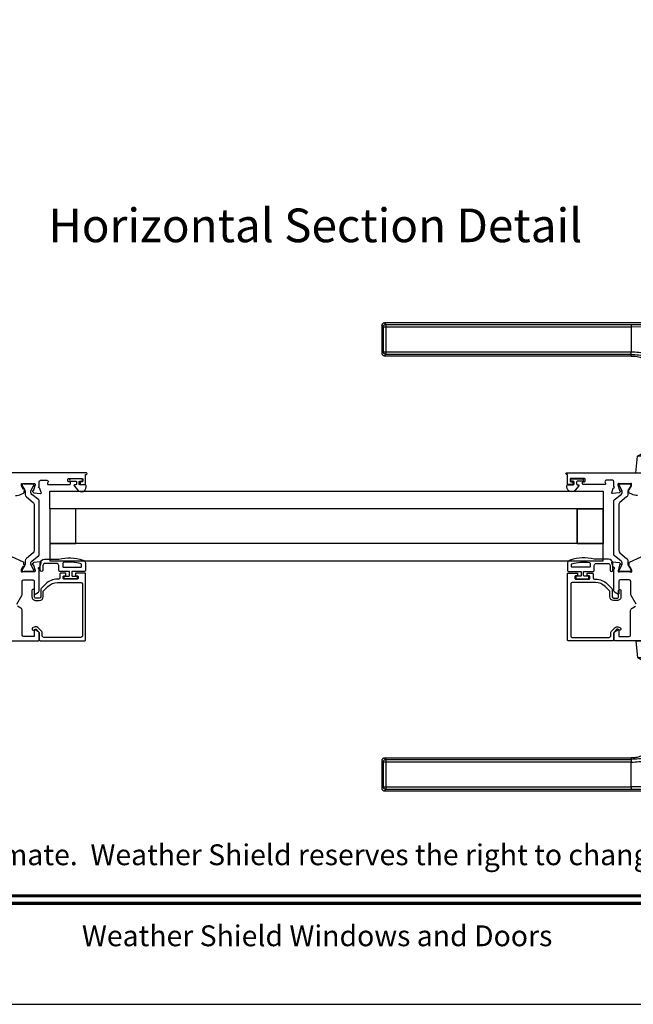
# Model space of a CAD drawing. Extents: x -34 to 138, y 0 to 46.
# Drawn here: x 47 to 56, y 0 to 14 of the extents above; entities that cross this region are included whole.
import ezdxf
from ezdxf import colors
from ezdxf.entities.mleader import LeaderData, LeaderLine
from ezdxf.enums import TextEntityAlignment as Align
from ezdxf.math import Vec2, Vec3

# ---------------------------------------------------------------- set-up
doc = ezdxf.new("R2010")
doc.units = 0
doc.header["$LTSCALE"] = 2
doc.header["$MEASUREMENT"] = 0
doc.layers.get('0').update_dxf_attribs({"linetype": 'CONTINUOUS'})
doc.layers.add('Notes', color=7, linetype='CONTINUOUS')
doc.styles.add('ARIAL', font='arial.ttf')
doc.styles.get("Standard").update_dxf_attribs({"font": 'arial.ttf'})

# ---------------------------------------------------------------- blocks, each defined once
blk = doc.blocks.new('A$C50e90b69')
for p, q in [((0, 6.698), (0, 6.304)), ((0.059, 6.678), (0.02, 6.678)), ((0.02, 6.678), (0.02, 6.323)), ((4.737, 6.737), (0.039, 6.737)), ((0.059, 6.717), (3.592, 6.717)), ((0.059, 6.717), (0.059, 6.678)), ((3.592, 6.678), (0.059, 6.678)), ((0.059, 6.678), (0.059, 6.323)), ((3.592, 6.717), (4.41, 6.717)), ((3.592, 6.717), (3.592, 6.678)), ((4.409, 6.68), (3.592, 6.678)), ((3.592, 6.678), (3.592, 6.323)), ((4.409, 6.68), (4.409, 5.845)), ((4.713, 6.679), (4.409, 6.68)), ((4.713, 6.717), (4.41, 6.717)), ((4.892, 5.005), (4.776, 6.7)), ((0.02, 6.323), (0.059, 6.323)), ((0.039, 6.265), (3.592, 6.265)), ((0.059, 6.323), (3.592, 6.323)), ((0.059, 6.323), (0.059, 6.284)), ((3.592, 6.284), (0.059, 6.284)), ((3.592, 6.265), (3.592, 6.284)), ((3.984, 5.844), (3.927, 5.005)), ((4.409, 5.844), (3.984, 5.844)), ((4.357, 5.932), (4.358, 5.932)), ((4.358, 5.932), (4.379, 5.898)), ((4.379, 5.898), (4.38, 5.898)), ((4.409, 5.845), (4.409, 5.844)), ((3.928, 5.005), (4.653, 5.005)), ((4.639, 5.005), (3.958, 5.005)), ((4.653, 5.005), (4.892, 5.005)), ((3.683, 4.818), (3.807, 4.89)), ((5.012, 4.89), (3.807, 4.89)), ((3.807, 4.89), (3.807, 4.89)), ((3.807, 4.89), (5.012, 4.89)), ((3.878, 4.911), (3.878, 4.891)), ((4.245, 4.911), (3.878, 4.911)), ((3.878, 4.91), (3.878, 4.891)), ((4.245, 4.91), (3.878, 4.91)), ((3.878, 4.891), (4.241, 4.891)), ((3.878, 4.891), (4.241, 4.891)), ((3.984, 4.891), (3.984, 4.89)), ((4.232, 4.906), (4.242, 4.89)), ((4.232, 4.906), (4.565, 4.906)), ((4.301, 4.92), (4.505, 4.92)), ((4.505, 4.92), (4.518, 4.92)), ((4.565, 4.906), (4.586, 4.906)), ((4.941, 4.911), (4.573, 4.911)), ((4.941, 4.91), (4.574, 4.91)), ((4.577, 4.89), (4.586, 4.906)), ((4.578, 4.891), (4.941, 4.891)), ((4.578, 4.891), (4.941, 4.891)), ((4.834, 4.89), (4.834, 4.891)), ((4.941, 4.891), (4.941, 4.911)), ((4.941, 4.891), (4.941, 4.91)), ((5.136, 4.818), (5.012, 4.89)), ((5.012, 4.89), (5.012, 4.89)), ((3.662, 4.58), (3.683, 4.818)), ((5.136, 4.818), (3.683, 4.818)), ((5.157, 4.58), (5.136, 4.818)), ((3.661, 4.58), (3.661, 4.575)), ((3.661, 4.58), (5.157, 4.58)), ((5.157, 4.58), (5.157, 4.575)), ((3.661, 2.162), (3.661, 2.162)), ((3.661, 2.162), (5.157, 2.162)), ((3.661, 2.157), (3.661, 2.162)), ((5.157, 2.162), (3.661, 2.162)), ((5.157, 2.157), (3.661, 2.157)), ((3.662, 2.157), (3.683, 1.919)), ((4.077, 2.163), (4.077, 2.162)), ((4.191, 2.163), (4.191, 2.162)), ((4.213, 2.163), (4.213, 2.162)), ((4.606, 2.162), (4.606, 2.163)), ((4.634, 2.163), (4.634, 2.162)), ((4.741, 2.162), (4.741, 2.163)), ((5.157, 2.157), (5.136, 1.919)), ((5.157, 2.162), (5.157, 2.162)), ((5.157, 2.157), (5.157, 2.162)), ((3.683, 1.919), (5.136, 1.919)), ((3.683, 1.919), (3.807, 1.847)), ((3.807, 1.847), (5.012, 1.847)), ((5.012, 1.847), (3.807, 1.847)), ((3.807, 1.847), (3.807, 1.847)), ((3.878, 1.846), (3.878, 1.827)), ((3.878, 1.846), (3.878, 1.826)), ((4.844, 1.846), (3.878, 1.846)), ((4.103, 1.846), (3.878, 1.846)), ((3.984, 1.847), (3.984, 1.846)), ((4.941, 1.846), (4.103, 1.846)), ((4.834, 1.846), (4.834, 1.847)), ((4.941, 1.846), (4.844, 1.846)), ((4.941, 1.827), (4.941, 1.846)), ((4.941, 1.826), (4.941, 1.846)), ((5.136, 1.919), (5.012, 1.847)), ((5.012, 1.847), (5.012, 1.847)), ((3.878, 1.827), (4.844, 1.827)), ((3.878, 1.826), (4.103, 1.826)), ((3.927, 1.732), (3.984, 0.893)), ((4.653, 1.732), (3.927, 1.732)), ((3.958, 1.732), (4.765, 1.732)), ((4.103, 1.826), (4.941, 1.826)), ((4.891, 1.732), (4.653, 1.732)), ((4.776, 0.037), (4.892, 1.732)), ((4.844, 1.827), (4.941, 1.827)), ((4.409, 0.893), (4.409, 0.891)), ((4.409, 0.891), (4.409, 0.057)), ((4.36, 0.807), (4.359, 0.808)), ((4.381, 0.841), (4.36, 0.807)), ((4.381, 0.841), (4.381, 0.841)), ((0, 0.433), (0, 0.039)), ((3.592, 0.472), (0.039, 0.472)), ((0.059, 0.453), (3.592, 0.453)), ((0.059, 0.453), (0.059, 0.414)), ((3.592, 0.453), (3.592, 0.472)), ((0.059, 0.414), (0.02, 0.414)), ((0.02, 0.414), (0.02, 0.059)), ((0.059, 0.414), (0.059, 0.059)), ((3.592, 0.414), (0.059, 0.414)), ((3.592, 0.059), (3.592, 0.414)), ((0.02, 0.059), (0.059, 0.059)), ((0.039, 0), (4.737, 0)), ((0.059, 0.059), (3.592, 0.059)), ((0.059, 0.059), (0.059, 0.02)), ((3.592, 0.02), (0.059, 0.02)), ((4.409, 0.057), (3.592, 0.059)), ((3.592, 0.059), (3.592, 0.02)), ((4.41, 0.02), (3.592, 0.02)), ((4.409, 0.057), (4.713, 0.058)), ((4.41, 0.02), (4.713, 0.02))]:
    blk.add_line(p, q)
at = {"flags": 128}
for points in [[(0.02, 6.678), (0.005, 6.693), (0, 6.698)], [(0.059, 6.717), (0.044, 6.732), (0.039, 6.737)], [(0.059, 6.284), (0.044, 6.27), (0.039, 6.265)], [(3.592, 6.284), (3.592, 6.289), (3.592, 6.297), (3.592, 6.309), (3.592, 6.323)], [(0.02, 0.414), (0.005, 0.428), (0, 0.433)], [(0.059, 0.453), (0.044, 0.468), (0.039, 0.472)], [(3.592, 0.453), (3.592, 0.448), (3.592, 0.44), (3.592, 0.428), (3.592, 0.414)], [(0.059, 0.02), (0.044, 0.005), (0.039, 0)]]:
    blk.add_lwpolyline(points, dxfattribs=at)
for centre, radius, start, end in [((3.976, 4.911), 0.098, 106.4182, 180), ((4.843, 4.911), 0.098, 0.0012, 73.5806), ((4.301, 4.745), 0.175, 89.9998, 113.0204), ((4.518, 4.745), 0.175, 66.9796, 90), ((3.976, 1.826), 0.098, 179.9995, 253.1502), ((4.843, 1.826), 0.098, 286.8504, 359.9994)]:
    blk.add_arc(centre, radius, start, end)
for points, knots in [([(0.039, 6.737), (0.034, 6.736), (0.027, 6.736), (0.018, 6.731), (0.011, 6.726), (0.006, 6.719), (0.001, 6.71), (0.001, 6.703), (0, 6.698)], [0, 0, 0, 0, 0.239461, 0.368361, 0.500002, 0.631637, 0.760545, 1, 1, 1, 1]), ([(0, 6.698), (0.002, 6.696), (0.008, 6.69), (0.015, 6.683), (0.02, 6.678)], [0, 0, 0, 0, 0.249953, 1, 1, 1, 1]), ([(0.02, 6.678), (0.02, 6.683), (0.021, 6.69), (0.026, 6.699), (0.031, 6.705), (0.037, 6.711), (0.046, 6.716), (0.054, 6.717), (0.059, 6.717)], [0, 0, 0, 0, 0.239205, 0.348289, 0.499991, 0.61557, 0.760794, 1, 1, 1, 1]), ([(0.039, 6.737), (0.041, 6.735), (0.047, 6.729), (0.054, 6.722), (0.059, 6.717)], [0, 0, 0, 0, 0.249955, 1, 1, 1, 1]), ([(4.41, 6.717), (4.41, 6.716), (4.41, 6.712), (4.41, 6.704), (4.409, 6.692), (4.409, 6.684), (4.409, 6.68)], [0, 0, 0, 0, 0.102541, 0.329924, 0.650518, 1, 1, 1, 1]), ([(4.653, 5.005), (4.665, 5.284), (4.689, 5.842), (4.705, 6.4), (4.713, 6.679)], [0, 0, 0, 0, 0.499993, 1, 1, 1, 1]), ([(4.751, 6.677), (4.738, 6.398), (4.71, 5.84), (4.672, 5.283), (4.653, 5.005)], [0, 0, 0, 0, 0.499933, 1, 1, 1, 1]), ([(4.737, 6.737), (4.735, 6.735), (4.727, 6.728), (4.719, 6.722), (4.713, 6.717)], [0, 0, 0, 0, 0.242441, 1, 1, 1, 1]), ([(4.713, 6.679), (4.713, 6.683), (4.713, 6.69), (4.713, 6.701), (4.713, 6.709), (4.713, 6.714), (4.713, 6.716), (4.713, 6.717)], [0, 0, 0, 0, 0.285098, 0.588307, 0.853326, 0.947044, 1, 1, 1, 1]), ([(4.713, 6.717), (4.718, 6.716), (4.728, 6.715), (4.741, 6.705), (4.75, 6.692), (4.751, 6.682), (4.751, 6.677)], [0, 0, 0, 0, 0.248785, 0.499203, 0.750089, 1, 1, 1, 1]), ([(4.713, 6.679), (4.716, 6.679), (4.722, 6.679), (4.73, 6.679), (4.738, 6.678), (4.746, 6.678), (4.75, 6.677), (4.751, 6.677)], [0, 0, 0, 0, 0.233448, 0.420132, 0.657701, 0.888421, 1, 1, 1, 1]), ([(4.776, 6.7), (4.775, 6.705), (4.774, 6.715), (4.764, 6.727), (4.751, 6.735), (4.742, 6.736), (4.737, 6.737)], [0, 0, 0, 0, 0.240967, 0.500008, 0.75904, 1, 1, 1, 1]), ([(4.77, 6.694), (4.761, 6.686), (4.742, 6.668), (4.764, 6.688), (4.779, 6.703), (4.773, 6.697), (4.77, 6.694)], [0, 0, 0, 0, 0.37824, 0.756476, 0.87824, 1, 1, 1, 1]), ([(0, 6.304), (0.002, 6.306), (0.008, 6.312), (0.015, 6.319), (0.02, 6.323)], [0, 0, 0, 0, 0.24996, 1, 1, 1, 1]), ([(0.02, 6.323), (0.015, 6.319), (0.008, 6.312), (0.002, 6.306), (0, 6.304)], [0, 0, 0, 0, 0.75004, 1, 1, 1, 1]), ([(0, 6.304), (0.001, 6.299), (0.001, 6.291), (0.006, 6.282), (0.011, 6.276), (0.018, 6.271), (0.027, 6.266), (0.034, 6.265), (0.039, 6.265)], [0, 0, 0, 0, 0.239455, 0.36836, 0.499994, 0.631638, 0.760539, 1, 1, 1, 1]), ([(0.059, 6.284), (0.054, 6.285), (0.046, 6.286), (0.037, 6.291), (0.031, 6.296), (0.026, 6.302), (0.021, 6.311), (0.02, 6.319), (0.02, 6.323)], [0, 0, 0, 0, 0.239206, 0.384456, 0.500008, 0.651736, 0.760794, 1, 1, 1, 1]), ([(0.039, 6.265), (0.041, 6.266), (0.047, 6.273), (0.054, 6.279), (0.059, 6.284)], [0, 0, 0, 0, 0.249961, 1, 1, 1, 1]), ([(3.591, 6.261), (3.62, 6.261), (3.679, 6.26), (3.757, 6.231), (3.818, 6.195), (3.87, 6.151), (3.914, 6.1), (3.946, 6.045), (3.967, 5.992), (3.981, 5.937), (3.987, 5.886), (3.984, 5.854), (3.983, 5.844)], [0, 0, 0, 0, 0.132894, 0.272219, 0.379984, 0.464846, 0.586815, 0.691409, 0.762316, 0.849432, 0.956067, 1, 1, 1, 1]), ([(3.592, 6.323), (3.667, 6.32), (3.78, 6.314), (3.925, 6.273), (4.029, 6.231), (4.127, 6.175), (4.216, 6.106), (4.295, 6.025), (4.337, 5.963), (4.358, 5.932)], [0, 0, 0, 0, 0.250157, 0.375155, 0.500488, 0.625585, 0.750032, 0.874993, 1, 1, 1, 1]), ([(3.592, 6.284), (3.664, 6.28), (3.809, 6.273), (3.984, 6.218), (4.114, 6.155), (4.206, 6.095), (4.29, 6.021), (4.335, 5.962), (4.357, 5.932)], [0, 0, 0, 0, 0.248654, 0.49612, 0.620477, 0.74534, 0.872095, 1, 1, 1, 1]), ([(4.379, 5.898), (4.386, 5.89), (4.398, 5.873), (4.405, 5.854), (4.409, 5.844)], [0, 0, 0, 0, 0.506828, 1, 1, 1, 1]), ([(4.38, 5.898), (4.387, 5.889), (4.399, 5.872), (4.406, 5.853), (4.409, 5.845)], [0, 0, 0, 0, 0.565752, 1, 1, 1, 1]), ([(4.713, 0.058), (4.705, 0.337), (4.689, 0.895), (4.665, 1.453), (4.653, 1.732)], [0, 0, 0, 0, 0.500007, 1, 1, 1, 1]), ([(4.653, 1.732), (4.672, 1.454), (4.71, 0.897), (4.738, 0.339), (4.751, 0.06)], [0, 0, 0, 0, 0.500068, 1, 1, 1, 1]), ([(3.984, 0.893), (3.984, 0.891), (3.989, 0.859), (3.983, 0.813), (3.97, 0.755), (3.948, 0.693), (3.91, 0.628), (3.85, 0.566), (3.782, 0.517), (3.706, 0.487), (3.639, 0.473), (3.605, 0.474), (3.592, 0.474)], [0, 0, 0, 0, 0.00703, 0.153001, 0.211859, 0.283032, 0.456088, 0.559294, 0.683327, 0.841542, 0.937907, 1, 1, 1, 1]), ([(3.984, 0.893), (3.984, 0.893), (3.982, 0.893), (4.006, 0.893), (4.017, 0.893), (4.063, 0.893), (4.113, 0.893), (4.178, 0.893), (4.25, 0.893), (4.328, 0.893), (4.382, 0.893), (4.409, 0.893)], [0, 0, 0, 0, 0.000039, 0.01962, 0.077238, 0.170612, 0.295799, 0.447713, 0.620221, 0.806481, 1, 1, 1, 1]), ([(4.409, 0.893), (4.405, 0.884), (4.398, 0.871), (4.385, 0.855), (4.382, 0.846), (4.381, 0.841)], [0, 0, 0, 0, 0.496364, 0.748457, 1, 1, 1, 1]), ([(4.381, 0.841), (4.382, 0.846), (4.385, 0.855), (4.398, 0.87), (4.405, 0.883), (4.409, 0.891)], [0, 0, 0, 0, 0.249808, 0.499835, 1, 1, 1, 1]), ([(4.359, 0.808), (4.336, 0.778), (4.292, 0.718), (4.208, 0.644), (4.116, 0.583), (3.985, 0.519), (3.81, 0.464), (3.665, 0.457), (3.592, 0.453)], [0, 0, 0, 0, 0.12791, 0.254616, 0.379606, 0.503826, 0.750768, 1, 1, 1, 1]), ([(3.592, 0.414), (3.667, 0.417), (3.781, 0.423), (3.926, 0.464), (4.031, 0.507), (4.129, 0.563), (4.218, 0.633), (4.296, 0.714), (4.339, 0.776), (4.36, 0.807)], [0, 0, 0, 0, 0.250728, 0.376124, 0.500564, 0.625507, 0.750074, 0.874999, 1, 1, 1, 1]), ([(0.039, 0.472), (0.034, 0.472), (0.027, 0.471), (0.018, 0.466), (0.011, 0.461), (0.006, 0.455), (0.001, 0.446), (0.001, 0.438), (0, 0.433)], [0, 0, 0, 0, 0.239461, 0.368362, 0.500004, 0.631638, 0.760545, 1, 1, 1, 1]), ([(0, 0.433), (0.002, 0.431), (0.008, 0.425), (0.015, 0.418), (0.02, 0.414)], [0, 0, 0, 0, 0.24996, 1, 1, 1, 1]), ([(0.02, 0.414), (0.02, 0.418), (0.021, 0.426), (0.026, 0.435), (0.031, 0.441), (0.037, 0.446), (0.046, 0.451), (0.054, 0.452), (0.059, 0.453)], [0, 0, 0, 0, 0.239207, 0.348291, 0.499991, 0.61557, 0.760795, 1, 1, 1, 1]), ([(0.039, 0.472), (0.041, 0.471), (0.047, 0.464), (0.054, 0.458), (0.059, 0.453)], [0, 0, 0, 0, 0.249955, 1, 1, 1, 1]), ([(0, 0.039), (0.002, 0.041), (0.008, 0.047), (0.015, 0.054), (0.02, 0.059)], [0, 0, 0, 0, 0.24996, 1, 1, 1, 1]), ([(0.02, 0.059), (0.015, 0.054), (0.008, 0.047), (0.002, 0.041), (0, 0.039)], [0, 0, 0, 0, 0.75004, 1, 1, 1, 1]), ([(0, 0.039), (0.001, 0.034), (0.001, 0.027), (0.006, 0.018), (0.011, 0.011), (0.018, 0.006), (0.027, 0.001), (0.034, 0.001), (0.039, 0)], [0, 0, 0, 0, 0.239455, 0.368363, 0.499998, 0.631639, 0.760539, 1, 1, 1, 1]), ([(0.059, 0.02), (0.054, 0.02), (0.046, 0.021), (0.037, 0.026), (0.031, 0.032), (0.026, 0.038), (0.021, 0.047), (0.02, 0.054), (0.02, 0.059)], [0, 0, 0, 0, 0.239206, 0.384457, 0.500009, 0.651736, 0.760795, 1, 1, 1, 1]), ([(0.039, 0), (0.041, 0.002), (0.047, 0.008), (0.054, 0.015), (0.059, 0.02)], [0, 0, 0, 0, 0.249955, 1, 1, 1, 1]), ([(4.41, 0.02), (4.41, 0.021), (4.41, 0.025), (4.41, 0.033), (4.409, 0.045), (4.409, 0.053), (4.409, 0.057)], [0, 0, 0, 0, 0.102475, 0.329862, 0.650485, 1, 1, 1, 1]), ([(4.713, 0.058), (4.716, 0.058), (4.722, 0.058), (4.73, 0.058), (4.738, 0.059), (4.746, 0.059), (4.75, 0.06), (4.751, 0.06)], [0, 0, 0, 0, 0.233479, 0.420163, 0.657701, 0.888421, 1, 1, 1, 1]), ([(4.751, 0.06), (4.751, 0.055), (4.75, 0.045), (4.741, 0.032), (4.728, 0.022), (4.718, 0.021), (4.713, 0.02)], [0, 0, 0, 0, 0.249911, 0.500797, 0.751215, 1, 1, 1, 1]), ([(4.713, 0.02), (4.713, 0.021), (4.713, 0.023), (4.713, 0.028), (4.713, 0.036), (4.713, 0.047), (4.713, 0.054), (4.713, 0.058)], [0, 0, 0, 0, 0.052956, 0.146674, 0.411693, 0.714902, 1, 1, 1, 1]), ([(4.713, 0.02), (4.719, 0.015), (4.727, 0.009), (4.735, 0.002), (4.737, 0)], [0, 0, 0, 0, 0.757611, 1, 1, 1, 1]), ([(4.737, 0), (4.742, 0.001), (4.751, 0.002), (4.764, 0.01), (4.774, 0.022), (4.775, 0.032), (4.776, 0.037)], [0, 0, 0, 0, 0.24096, 0.499995, 0.759033, 1, 1, 1, 1]), ([(4.751, 0.06), (4.755, 0.057), (4.76, 0.052), (4.778, 0.035), (4.776, 0.037), (4.776, 0.037)], [0, 0, 0, 0, 0.756422, 0.999933, 1, 1, 1, 1])]:
    blk.add_open_spline(points, degree=3, knots=knots)
blk = doc.blocks.new('A$C32c67c69')
for p, q in [((5.481, 4.313), (13.453, 4.313)), ((5.481, 4.063), (5.481, 4.313)), ((13.453, 4.313), (13.453, 4.063)), ((13.453, 4.063), (5.481, 4.063)), ((13.453, 3.563), (5.481, 3.563)), ((5.481, 3.563), (5.481, 3.313)), ((13.453, 3.313), (13.453, 3.563)), ((5.481, 3.313), (13.453, 3.313))]:
    blk.add_line(p, q)
for points in [[(6.008, 4.557, 0.999922), (6.008, 4.577), (2.808, 4.577, 0.414194)], [(4.986, 4.252, 0.109516), (5.069, 4.271), (5.102, 4.286, 0.291516), (5.109, 4.297), (5.109, 4.321, 0.581285), (5.117, 4.336), (5.115, 4.339, 0.361053), (5.103, 4.343), (5.073, 4.393, -0.137934), (5.071, 4.399), (5.071, 4.419, -0.490251), (5.081, 4.427), (5.11, 4.42, 0.063097), (5.112, 4.419), (5.239, 4.419, 0.213455), (5.248, 4.423, -0.688487), (5.268, 4.416), (5.268, 4.408), (5.247, 4.328, -0.267922), (5.241, 4.322), (5.235, 4.321, 0.577263), (5.231, 4.308), (5.248, 4.29), (5.346, 4.282, 0.548631), (5.358, 4.297), (5.338, 4.353, 0.26356), (5.329, 4.361, -0.792729), (5.328, 4.384), (5.328, 4.451, -0.414194), (5.348, 4.471), (5.437, 4.471, -0.577339), (5.454, 4.441), (5.447, 4.429, 0.577339), (5.457, 4.411), (5.767, 4.411, 0.414276), (5.779, 4.423), (5.779, 4.439, 0.414272), (5.767, 4.451), (5.752, 4.451, -0.414276), (5.74, 4.463), (5.74, 4.486, -0.414276), (5.752, 4.498), (5.945, 4.498, -0.414276), (5.957, 4.486), (5.957, 4.463, -0.414276), (5.945, 4.451), (5.929, 4.451, 0.414272), (5.917, 4.439), (5.917, 4.423, 0.414276), (5.929, 4.411), (5.988, 4.411, 0.414076), (5.996, 4.419), (5.996, 4.557), (6.008, 4.557)], [(12.926, 4.557, -0.999922), (12.926, 4.577), (16.126, 4.577, -0.414194)], [(13.948, 4.252, -0.109516), (13.865, 4.271), (13.832, 4.286, -0.291516), (13.825, 4.297), (13.825, 4.321, -0.581285), (13.817, 4.336), (13.819, 4.339, -0.361053), (13.831, 4.343), (13.861, 4.393, 0.137934), (13.863, 4.399), (13.863, 4.419, 0.490251), (13.853, 4.427), (13.824, 4.42, -0.063097), (13.822, 4.419), (13.695, 4.419, -0.213455), (13.686, 4.423, 0.688487), (13.666, 4.416), (13.666, 4.408), (13.687, 4.328, 0.267922), (13.693, 4.322), (13.699, 4.321, -0.577263), (13.703, 4.308), (13.685, 4.29), (13.588, 4.282, -0.548631), (13.576, 4.297), (13.596, 4.353, -0.26356), (13.605, 4.361, 0.792729), (13.606, 4.384), (13.606, 4.451, 0.414194), (13.586, 4.471), (13.497, 4.471, 0.577339), (13.48, 4.441), (13.487, 4.429, -0.577339), (13.477, 4.411), (13.166, 4.411, -0.414276), (13.155, 4.423), (13.155, 4.439, -0.414272), (13.166, 4.451), (13.182, 4.451, 0.414276), (13.194, 4.463), (13.194, 4.486, 0.414276), (13.182, 4.498), (12.989, 4.498, 0.414276), (12.977, 4.486), (12.977, 4.463, 0.414276), (12.989, 4.451), (13.005, 4.451, -0.414272), (13.017, 4.439), (13.017, 4.423, -0.414276), (13.005, 4.411), (12.946, 4.411, -0.414076), (12.938, 4.419), (12.938, 4.557), (12.926, 4.557)], [(5.932, 4.492), (5.78, 4.492, 0.999901), (5.78, 4.457), (5.854, 4.457, -0.414188), (5.866, 4.445), (5.866, 4.419, -0.414182), (5.854, 4.407), (5.839, 4.407, 0.643137), (5.831, 4.39), (5.883, 4.33, 0.693713), (6.003, 4.375), (6.003, 4.391, 0.4141), (5.987, 4.407), (5.913, 4.407, -0.414182), (5.901, 4.419), (5.901, 4.445, -0.414188), (5.913, 4.457), (5.932, 4.457, 1.000033), (5.932, 4.492)], [(13.002, 4.492), (13.153, 4.492, -0.999901), (13.153, 4.457), (13.08, 4.457, 0.414188), (13.068, 4.445), (13.068, 4.419, 0.414182), (13.08, 4.407), (13.095, 4.407, -0.643137), (13.103, 4.39), (13.051, 4.33, -0.693713), (12.931, 4.375), (12.931, 4.391, -0.4141), (12.947, 4.407), (13.021, 4.407, 0.414182), (13.033, 4.419), (13.033, 4.445, 0.414188), (13.021, 4.457), (13.002, 4.457, -1.000033), (13.002, 4.492)], [(5.101, 3.293), (4.934, 3.37, 0.109515)], [(2.021, 2.162), (5.315, 2.162, 0.414272), (5.327, 2.174), (5.327, 2.273, 0.268054), (5.317, 2.29), (5.268, 2.319, 0.577348), (5.256, 2.312), (5.256, 2.233, -0.414073), (5.244, 2.221), (5.104, 2.221, -0.414194), (5.084, 2.241), (5.084, 2.596, 0.267994), (5.065, 2.63), (5.013, 2.66, -0.414123)], [(5.005, 2.687), (5.079, 2.814, 0.131737), (5.084, 2.834), (5.084, 3.017, -0.414195), (5.104, 3.037), (5.236, 3.037, -0.414195), (5.256, 3.017), (5.256, 2.84, 0.57735), (5.268, 2.833), (5.317, 2.862, 0.268053), (5.327, 2.879), (5.327, 3.188, 0.225204), (5.323, 3.197, -0.635716), (5.328, 3.218, 0.263731), (5.337, 3.226), (5.357, 3.281, 0.548626), (5.345, 3.297), (5.247, 3.288), (5.23, 3.271, 0.577404), (5.234, 3.258), (5.24, 3.256, -0.26808), (5.246, 3.25), (5.267, 3.171), (5.267, 3.163, -0.688486), (5.247, 3.155, 0.213457), (5.238, 3.159), (5.111, 3.159, 0.063115), (5.109, 3.159), (5.08, 3.151, -0.490254), (5.07, 3.159), (5.07, 3.18, -0.13793), (5.072, 3.186), (5.102, 3.235, 0.361052), (5.114, 3.239), (5.116, 3.243, 0.581045), (5.108, 3.258), (5.108, 3.282, 0.291515), (5.101, 3.293)], [(13.833, 3.293), (14, 3.37, -0.109515)], [(16.913, 2.162), (13.619, 2.162, -0.414272), (13.607, 2.174), (13.607, 2.273, -0.268054), (13.617, 2.29), (13.666, 2.319, -0.577348), (13.678, 2.312), (13.678, 2.233, 0.414073), (13.689, 2.221), (13.83, 2.221, 0.414194), (13.849, 2.241), (13.849, 2.596, -0.267994), (13.869, 2.63), (13.921, 2.66, 0.414123)], [(13.928, 2.687), (13.855, 2.814, -0.131737), (13.85, 2.834), (13.85, 3.017, 0.414195), (13.83, 3.037), (13.697, 3.037, 0.414195), (13.678, 3.017), (13.678, 2.84, -0.57735), (13.666, 2.833), (13.617, 2.862, -0.268053), (13.607, 2.879), (13.607, 3.188, -0.225204), (13.611, 3.197, 0.635716), (13.606, 3.218, -0.263731), (13.597, 3.226), (13.577, 3.281, -0.548626), (13.589, 3.297), (13.686, 3.288), (13.704, 3.271, -0.577404), (13.7, 3.258), (13.694, 3.256, 0.26808), (13.688, 3.25), (13.667, 3.171), (13.667, 3.163, 0.688486), (13.687, 3.155, -0.213457), (13.696, 3.159), (13.823, 3.159, -0.063115), (13.825, 3.159), (13.854, 3.151, 0.490254), (13.864, 3.159), (13.864, 3.18, 0.13793), (13.862, 3.186), (13.832, 3.235, -0.361052), (13.82, 3.239), (13.818, 3.243, -0.581045), (13.826, 3.258), (13.826, 3.282, -0.291515), (13.833, 3.293)], [(5.928, 3.219, 0.414059), (5.936, 3.227), (5.936, 3.261, 0.325675), (5.93, 3.268, 0.119487), (5.677, 3.287, 0.366915), (5.67, 3.279), (5.67, 3.227, 0.414145), (5.678, 3.219), (5.928, 3.219)], [(13.006, 3.219, -0.414059), (12.998, 3.227), (12.998, 3.261, -0.325675), (13.003, 3.268, -0.119487), (13.257, 3.287, -0.366915), (13.264, 3.279), (13.264, 3.227, -0.414145), (13.256, 3.219), (13.006, 3.219)]]:
    blk.add_lwpolyline(points, format="xyb")
for points in [[(5.239, 4.154, -0.224467), (5.256, 4.117), (5.256, 3.461, -0.224467), (5.239, 3.425), (5.143, 3.346, 0.224467), (5.126, 3.31), (5.126, 3.273, -0.131536), (5.12, 3.249), (5.084, 3.187, 0.132181), (5.083, 3.183), (5.083, 3.175, 0.414224), (5.098, 3.159), (5.232, 3.159, 0.414224), (5.248, 3.175), (5.248, 3.183, 0.13107), (5.247, 3.187), (5.211, 3.249, -0.366985), (5.222, 3.309), (5.32, 3.389, 0.224562), (5.327, 3.404), (5.327, 4.174, 0.224562), (5.32, 4.189), (5.222, 4.269, -0.366541), (5.211, 4.329), (5.247, 4.392, 0.131327), (5.248, 4.396), (5.248, 4.404, 0.414224), (5.232, 4.419), (5.098, 4.419, 0.414224), (5.083, 4.404), (5.083, 4.396, 0.132184), (5.084, 4.392), (5.12, 4.329, -0.131536), (5.126, 4.306), (5.126, 4.268, 0.224467), (5.143, 4.232)], [(13.695, 4.154, 0.224467), (13.678, 4.117), (13.678, 3.461, 0.224467), (13.695, 3.425), (13.79, 3.346, -0.224467), (13.808, 3.31), (13.808, 3.273, 0.131536), (13.814, 3.249), (13.85, 3.187, -0.132181), (13.851, 3.183), (13.851, 3.175, -0.414224), (13.835, 3.159), (13.701, 3.159, -0.414224), (13.686, 3.175), (13.686, 3.183, -0.13107), (13.687, 3.187), (13.723, 3.249, 0.366985), (13.712, 3.309), (13.614, 3.389, -0.224562), (13.607, 3.404), (13.607, 4.174, -0.224562), (13.614, 4.189), (13.712, 4.269, 0.366541), (13.723, 4.329), (13.687, 4.392, -0.131327), (13.686, 4.396), (13.686, 4.404, -0.414224), (13.701, 4.419), (13.835, 4.419, -0.414224), (13.851, 4.404), (13.851, 4.396, -0.132184), (13.85, 4.392), (13.814, 4.329, 0.131536), (13.808, 4.306), (13.808, 4.268, -0.224467), (13.79, 4.232)], [(5.61, 3.244, 0.414162), (5.58, 3.274), (5.412, 3.274, 0.414241), (5.382, 3.244), (5.382, 3.177, -0.999979), (5.342, 3.177), (5.342, 3.274, -0.414213), (5.402, 3.334), (5.61, 3.334, -0.146938), (5.955, 3.323, -0.322546), (5.996, 3.267), (5.996, 3.179, -0.414218), (5.976, 3.159), (5.799, 3.159), (5.799, 3.101, 0.414324), (5.811, 3.089), (5.863, 3.089, -0.414323), (5.875, 3.077), (5.875, 3.066, -0.414323), (5.863, 3.054), (5.7, 3.054, -0.414185), (5.688, 3.066), (5.688, 3.077, -0.414185), (5.7, 3.089), (5.752, 3.089, 0.414186), (5.764, 3.101), (5.764, 3.159), (5.63, 3.159, -0.414252), (5.61, 3.179)], [(13.324, 3.244, -0.414162), (13.354, 3.274), (13.522, 3.274, -0.414241), (13.552, 3.244), (13.552, 3.177, 0.999979), (13.592, 3.177), (13.592, 3.274, 0.414213), (13.532, 3.334), (13.324, 3.334, 0.146938), (12.979, 3.323, 0.322546), (12.938, 3.267), (12.938, 3.179, 0.414218), (12.958, 3.159), (13.135, 3.159), (13.135, 3.101, -0.414324), (13.123, 3.089), (13.071, 3.089, 0.414323), (13.059, 3.077), (13.059, 3.066, 0.414323), (13.071, 3.054), (13.234, 3.054, 0.414185), (13.246, 3.066), (13.246, 3.077, 0.414185), (13.234, 3.089), (13.182, 3.089, -0.414186), (13.17, 3.101), (13.17, 3.159), (13.304, 3.159, 0.414252), (13.324, 3.179)], [(5.984, 2.162, 0.41424), (5.996, 2.174), (5.996, 3.123, 0.41424), (5.984, 3.135), (5.858, 3.135, 0.414198), (5.85, 3.127), (5.85, 3.103, 0.414198), (5.858, 3.095), (5.88, 3.095, -0.4142), (5.888, 3.087), (5.888, 3.056, -0.4142), (5.88, 3.048), (5.683, 3.048, -0.41441), (5.675, 3.056), (5.675, 3.087, -0.41441), (5.683, 3.095), (5.705, 3.095, 0.414111), (5.713, 3.103), (5.713, 3.127, 0.414111), (5.705, 3.135), (5.636, 3.135, 0.414041), (5.624, 3.123), (5.624, 3.068, -0.414188), (5.604, 3.048), (5.59, 3.048, 0.19891), (5.42, 2.978), (5.355, 2.912, 0.198785), (5.349, 2.898), (5.349, 2.795, -0.414187), (5.329, 2.775), (5.279, 2.775, -0.414222), (5.259, 2.795), (5.259, 2.883, 1.000033), (5.223, 2.883), (5.223, 2.795, 0.414234), (5.279, 2.74), (5.329, 2.74, 0.414191), (5.385, 2.795), (5.385, 2.867, -0.199074), (5.39, 2.881), (5.454, 2.944, -0.198916), (5.59, 3.001), (5.929, 3.001, -0.414188), (5.949, 2.981), (5.949, 2.229, -0.414188), (5.929, 2.21), (5.392, 2.21, -0.414222), (5.372, 2.229), (5.372, 2.278, 0.198784), (5.366, 2.292), (5.307, 2.351, 0.339483), (5.255, 2.358), (5.233, 2.346, 0.999967), (5.251, 2.315), (5.273, 2.328, -0.339463), (5.282, 2.326), (5.326, 2.282, -0.19929), (5.329, 2.276), (5.329, 2.174, 0.41424), (5.341, 2.162)], [(12.95, 2.162, -0.41424), (12.938, 2.174), (12.938, 3.123, -0.41424), (12.95, 3.135), (13.076, 3.135, -0.414198), (13.083, 3.127), (13.083, 3.103, -0.414198), (13.076, 3.095), (13.054, 3.095, 0.4142), (13.046, 3.087), (13.046, 3.056, 0.4142), (13.054, 3.048), (13.251, 3.048, 0.41441), (13.259, 3.056), (13.259, 3.087, 0.41441), (13.251, 3.095), (13.229, 3.095, -0.414111), (13.221, 3.103), (13.221, 3.127, -0.414111), (13.229, 3.135), (13.298, 3.135, -0.414041), (13.31, 3.123), (13.31, 3.068, 0.414188), (13.33, 3.048), (13.344, 3.048, -0.19891), (13.514, 2.978), (13.579, 2.912, -0.198785), (13.585, 2.898), (13.585, 2.795, 0.414187), (13.604, 2.775), (13.655, 2.775, 0.414222), (13.675, 2.795), (13.675, 2.883, -1.000033), (13.71, 2.883), (13.71, 2.795, -0.414234), (13.655, 2.74), (13.604, 2.74, -0.414191), (13.549, 2.795), (13.549, 2.867, 0.199074), (13.544, 2.881), (13.48, 2.944, 0.198916), (13.344, 3.001), (13.005, 3.001, 0.414188), (12.985, 2.981), (12.985, 2.229, 0.414188), (13.005, 2.21), (13.542, 2.21, 0.414222), (13.562, 2.229), (13.562, 2.278, -0.198784), (13.568, 2.292), (13.627, 2.351, -0.339483), (13.679, 2.358), (13.701, 2.346, -0.999967), (13.683, 2.315), (13.661, 2.328, 0.339463), (13.652, 2.326), (13.607, 2.282, 0.19929), (13.605, 2.276), (13.605, 2.174, -0.41424), (13.593, 2.162)]]:
    blk.add_lwpolyline(points, format="xyb", close=True)
for points in [[(5.856, 4.063), (5.481, 4.063), (5.481, 3.563), (5.856, 3.563)], [(13.078, 3.563), (13.453, 3.563), (13.453, 4.063), (13.078, 4.063)], [(13.078, 4.063), (13.453, 4.063), (13.453, 3.563), (13.078, 3.563)]]:
    blk.add_lwpolyline(points, close=True)
blk.add_blockref('A$C50e90b69', (10.264, 0))

msp = doc.modelspace()

# ---------------------------------------------------------------- linework, layer by layer
msp.add_lwpolyline([(34.00001, 44.00001), (34.00001, 0), (68.00001, 0), (68.00001, 44.00001)], close=True)
at = {"const_width": 0.04545}
for points in [[(35.45455, 1.56258), (66.54547, 1.56258)], [(35.45455, 1.45455), (66.54547, 1.45455)]]:
    msp.add_lwpolyline(points, dxfattribs=at)

# ---------------------------------------------------------------- block references
msp.add_blockref('A$C32c67c69', (41.66814, 3.07361))

# ---------------------------------------------------------------- texts
at = {"style": 'ARIAL'}
msp.add_text('Horizontal Section Detail', height=0.4848486, dxfattribs=at).set_placement((54.81936, 10.9734), align=Align.RIGHT)
msp.add_text('Note: All dimensions are approximate.  Weather Shield reserves the right to change specifications without notice.', height=0.30000007, dxfattribs=at).set_placement((51.00001, 2.0031), align=Align.CENTER)
msp.add_text('Weather Shield Windows and Doors', height=0.3000001, dxfattribs=at).set_placement((51.00001, 0.98639), align=Align.MIDDLE_CENTER)

# ---------------------------------------------------------------- leaders
at = {"layer": 'Notes'}
ml = msp.add_multileader_mtext('Standard', dxfattribs=at)
ml.set_content('CONTINUOUS SEALANT\\PUNDER SILL PAN**', color=256)
ml.set_leader_properties()
ml.build(insert=Vec2(0, 0))
ml.multileader.update_dxf_attribs({"dogleg_length": 0.36, "arrow_head_size": 0.375})
ctx = ml.context
ctx.base_point, ctx.char_height, ctx.arrow_head_size, ctx.landing_gap_size, ctx.plane_origin = Vec3(41.1284, 15.5432), 0.375, 0.375, 0.125, Vec3(51.35351, 19.44416)
ctx.text_align_type = 2
notes = []
notes.append((ctx, [(0, (1, 1, 0), (47.75631, 15.5432), (-1, 0), 0.36, [(2, [(49.16126, 20.02694), (51.34746, 20.00067)], 0, [])])]))
ctx.mtext.insert, ctx.mtext.alignment, ctx.mtext.flow_direction = Vec3(47.27131, 15.7339), 3, 5
for ctx, leaders in notes:
    for number, flags, end, landing, length, lines in leaders:
        leader = LeaderData()
        leader.index, (leader.has_last_leader_line, leader.has_dogleg_vector, leader.attachment_direction) = number, flags
        leader.last_leader_point, leader.dogleg_vector, leader.dogleg_length = Vec3(end), Vec3(landing), length
        for number, points, colour, breaks in lines:
            line = LeaderLine()
            line.index, line.vertices, line.color, line.breaks = number, Vec3.list(points), colors.encode_raw_color(colour), breaks
            leader.lines.append(line)
        ctx.leaders.append(leader)

doc.saveas('drawing.dxf')
